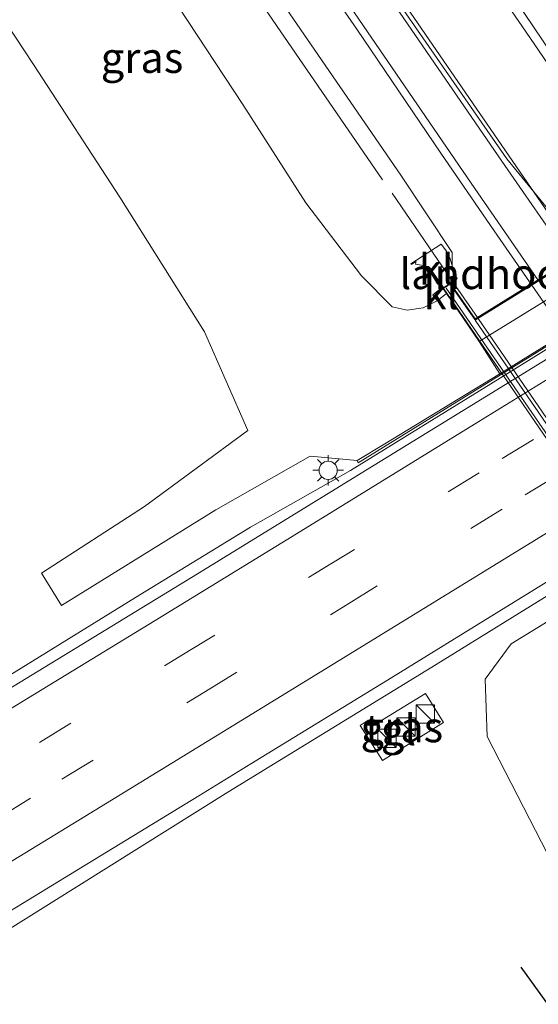
# Model space of a CAD drawing. Units: metres. Extents: x 149994 to 157238, y 488654 to 493750.
# Drawn here: x 152040 to 152083, y 489979 to 490060 of the extents above; entities that cross this region are included whole.
import ezdxf
from ezdxf.enums import TextEntityAlignment as Align

# ---------------------------------------------------------------- set-up
doc = ezdxf.new("R2010")
doc.units = ezdxf.units.M
doc.linetypes.add('VW-3-9_STREEP', pattern=[12, 3, -9])
doc.layers.get('0').update_dxf_attribs({"lineweight": 25})
for name, color, linetype, lineweight in [('B-ME-BV-GELEIDECONSTRUCTIE-BARRIER-L-B1', 213, 'BV-STEPBARRIER', 18), ('B-ME-BV-GELEIDECONSTRUCTIE-BARRIER-L-B2', 213, 'BV-STEPBARRIER', 18), ('B-ME-BV-GELEIDECONSTRUCTIE-GELEIDERAIL-L-B1', 213, 'BV-GELEIDERAIL', 18), ('B-ME-BV-GELEIDECONSTRUCTIE-GELEIDERAIL-L-B2', 213, 'BV-GELEIDERAIL', 18), ('B-ME-GW-KRUINLIJN-L-B1', 93, 'Continuous', 18), ('B-ME-GW-TEENLIJN-L-B1', 93, 'Continuous', 18), ('B-ME-IE-GRASLAND-GV-B6', 93, 'Continuous', 18), ('B-ME-IE-INRICHTINGSELEMENT-S-B1', 253, 'Continuous', 18), ('B-ME-IE-MEUBILAIR_WEGMEUBILAIR-LICHTMAST-S-B1', 8, 'Continuous', 18), ('B-ME-KW-LANDHOOFD-GV-B6', 173, 'Continuous', 18), ('B-ME-KW-LEUNING-L-B2', 8, 'Continuous', 18), ('B-ME-KW-VIADUCT-GV-B7', 173, 'Continuous', 18), ('B-ME-MW-MUUR-GV-B6', 8, 'IE-TERREINAFSCHEIDING-KUNSTMATIG', 18), ('B-ME-OB-BEKLEDING-GV-B6', 253, 'Continuous', 18), ('B-ME-VH-VERH_SOORT-BITUMEN-GV-B6', 8, 'IE-TERREINAFSCHEIDING-NATUURLIJK-HOUTWAL', 18), ('B-ME-VH-VERH_SOORT-BITUMEN-GV-B7', 8, 'Continuous', 18), ('B-ME-VH-VERH_SOORT-KLINKERS-GV-B6', 8, 'IE-TERREINAFSCHEIDING-NATUURLIJK-HOUTWAL', 18), ('B-ME-VH-VERH_SOORT-TEGELS-GV-B6', 8, 'Continuous', 18), ('B-ME-VW-MARKERING-39STREEP-015-L-B1', 255, 'VW-3-9_STREEP', 18), ('B-ME-VW-MARKERING-STREEP-015-L-B1', 7, 'Continuous', 18)]:
    doc.layers.add(name, color=color, linetype=linetype, lineweight=lineweight)
doc.layers.add('B-ME-GR-BOMENRIJ-L-B1', color=10, linetype='Continuous')
doc.styles.add('NLCS-ISO', font='NLCS-ISO.TTF')
doc.linetypes.add('BV-GELEIDERAIL', pattern='A,10,-3,[108,NLCS.SHX,S=1,R=0,X=0,Y=0],-3', length=16)
doc.linetypes.add('BV-STEPBARRIER', pattern='A,1,-1,[16,NLCS.SHX,S=1,R=0,X=-1,Y=0],1', length=3)
doc.linetypes.add('IE-TERREINAFSCHEIDING-KUNSTMATIG', pattern='A,4,[82,NLCS.SHX,S=0.75,R=90,X=0,Y=0],4,-2', length=10)
doc.linetypes.add('IE-TERREINAFSCHEIDING-NATUURLIJK-HOUTWAL', pattern='A,7,-1.5,[67,NLCS.SHX,S=0.75,R=45,X=0,Y=0],-1.5,7,-1.5,[70,NLCS.SHX,S=0.75,R=0,X=0,Y=0],-1.5', length=20)

# ---------------------------------------------------------------- blocks, each defined once
blk = doc.blocks.new('kast')
blk.add_line((-0.75, -0.75), (0.75, 0.75))
blk.add_lwpolyline([(-0.75, 0.75), (0.75, 0.75), (0.75, -0.75), (-0.75, -0.75)], close=True)
blk = doc.blocks.new('lantaarnpaal')
for p, q in [((-0.884, 0.884), (-0.53, 0.53)), ((0, 0.75), (0, 1.25)), ((0.53, 0.53), (0.884, 0.884)), ((-0.75, 0), (-1.25, 0)), ((0.75, 0), (1.25, 0)), ((-0.53, -0.53), (-0.884, -0.884)), ((0, -0.75), (0, -1.25)), ((0.53, -0.53), (0.884, -0.884))]:
    blk.add_line(p, q)
blk.add_circle((0, 0), 0.75)

msp = doc.modelspace()

# ---------------------------------------------------------------- linework, layer by layer
at = {"layer": 'B-ME-BV-GELEIDECONSTRUCTIE-BARRIER-L-B1'}
msp.add_polyline3d([(152082.037, 490038.4794, 4.2575), (152081.9069, 490038.6674, 4.2566), (152079.0116, 490042.8249, 4.2497), (152074.6382, 490049.2008, 4.2298), (152067.7673, 490059.3568, 4.2252), (152061.389, 490068.5588, 4.2237), (152054.7897, 490078.1622, 4.2331), (152047.38, 490088.97, 4.234), (152042.9544, 490095.428, 4.241), (152040.0037, 490099.7083, 4.2514), (152039.6744, 490100.1835, 4.2532)], dxfattribs=at)
at = {"layer": 'B-ME-BV-GELEIDECONSTRUCTIE-BARRIER-L-B2'}
msp.add_polyline3d([(152098.429, 490014.6933, 4.1497), (152098.3519, 490014.8051, 4.1511), (152094.6019, 490020.2657, 4.2221), (152091.497, 490024.7869, 4.2695), (152086.8561, 490031.5, 4.2739), (152084.5502, 490034.8487, 4.2752), (152082.0941, 490038.397, 4.2579)], dxfattribs=at)
at = {"layer": 'B-ME-BV-GELEIDECONSTRUCTIE-GELEIDERAIL-L-B1'}
for points in [[(152049.136, 490106.263, 4.396), (152051.497, 490102.933, 4.309), (152059.654, 490091.047, 4.243), (152070.234, 490075.631, 4.339), (152081.272, 490059.634, 4.312), (152089.739, 490047.246, 4.279), (152091.5599, 490044.5071, 4.2519)], [(152085.811, 490040.8184, 4.351), (152077.833, 490052.429, 4.213), (152064.361, 490072.054, 4.222), (152052.845, 490088.939, 4.294), (152043.3998, 490102.5953, 4.312)], [(152069.863, 490046.998, 3.986), (152059.313, 490062.388, 3.982), (152047.957, 490078.837, 3.984), (152041.95, 490087.646, 3.982)], [(151936.797, 489945.235, -2.591), (151947.206, 489951.192, -2.12), (151961.131, 489959.066, -2.065), (151978.527, 489968.929, -2.077), (151981.968, 489970.956, -2.08), (151998.968, 489981.453, -2.066), (152016.035, 489992.067, -2.086), (152032.969, 490002.509, -2.075), (152049.98, 490013.022, -1.947), (152059.047, 490018.568, -1.838), (152067.24, 490023.209, -1.428), (152078.719, 490030.293, -1.336), (152104.302, 490046.154, -1.223), (152107.9981, 490048.484, -1.2719)], [(152077.623, 490035.7438, 3.9981), (152075.163, 490039.322, 3.986), (152075.133, 490039.359, 3.987), (152070.643, 490045.923, 3.987)], [(151940.523, 489920.038, -3.3), (151950.143, 489927.077, -2.777), (151956.621, 489931.725, -2.428), (151973.034, 489943.144, -2.429), (151989.619, 489954.235, -2.467), (152006.324, 489965.141, -2.41), (152023.264, 489975.687, -2.443), (152040.255, 489986.252, -2.454), (152057.202, 489996.863, -2.35), (152074.247, 490007.321, -2.082), (152086.707, 490015.01, -1.937), (152115.05, 490032.59, -1.885), (152117.0522, 490033.8275, -1.9129)]]:
    msp.add_polyline3d(points, dxfattribs=at)
at = {"layer": 'B-ME-BV-GELEIDECONSTRUCTIE-GELEIDERAIL-L-B2'}
msp.add_polyline3d([(152094.0153, 490011.9078, 3.9151), (152086.372, 490023.018, 4.041), (152077.6796, 490035.6614, 3.9983)], dxfattribs=at)
at = {"layer": 'B-ME-GR-BOMENRIJ-L-B1'}
msp.add_polyline3d([(152081.178, 489982.523, -4.474), (152097.689, 489959.656, -4.501), (152114.44, 489936.665, -4.435), (152130.349, 489913.942, -4.393), (152142.839, 489896.632, -4.432), (152151.231, 489885.054, -4.396)], dxfattribs=at)
at = {"layer": 'B-ME-GW-KRUINLIJN-L-B1'}
for points in [[(152035.539, 490094.035, 3.235), (152035.043, 490093.692, 3.16), (152034.664, 490093.372, 3.16), (152034.287, 490092.812, 3.16), (152034.25, 490092.076, 3.172), (152034.566, 490090.726, 3.139), (152035.428, 490087.633, 3.09), (152041.331, 490079.492, 3.238), (152047.134, 490070.556, 3.27), (152052.408, 490062.334, 3.133), (152058.423, 490053.188, 3.132), (152063.583, 490045.128, 3.032), (152068.141, 490039.147, 3.055), (152070.652, 490036.611, 3.181), (152071.876, 490036.326, 3.181), (152073.199, 490036.535, 3.262), (152074.335, 490037.111, 3.34), (152075.09, 490037.696, 3.445)], [(152043.561, 490012.164, -2.924), (152056.206, 490019.978, -2.888), (152063.924, 490024.39, -2.506)]]:
    msp.add_polyline3d(points, dxfattribs=at)
at = {"layer": 'B-ME-GW-TEENLIJN-L-B1'}
msp.add_line((152063.924, 490024.39, -2.506), (152067.787, 490024.0271, -2.1101), dxfattribs=at)
for points in [[(152043.561, 490012.164, -2.924), (152041.942, 490014.788, -4.008), (152050.356, 490020.252, -3.976), (152058.83, 490026.488, -3.723), (152055.271, 490034.567, -3.815), (152048.345, 490045.579, -3.683), (152041.288, 490056.455, -3.738), (152036.201, 490064.162, -3.609), (152026.466, 490078.808, -3.673), (152023.471, 490083.025, -3.582), (152020.8756, 490090.9631, -2.6076)], [(152159.133, 489886.248, -4.387), (152145.882, 489904.706, -4.348), (152130.997, 489925.298, -4.342), (152116.044, 489945.347, -4.33), (152101.4, 489966.397, -4.228), (152089.291, 489984.469, -4.132), (152083.857, 489990.864, -4.012), (152078.4247, 490001.436, -3.1075), (152078.257, 490006.13, -2.764), (152080.4013, 490009.0231, -2.865), (152084.2592, 490011.3825, -2.84), (152089.8074, 490014.2683, -1.085), (152090.8842, 490014.9861, -1.0573), (152100.9881, 490021.4447, -1.0046), (152104.392, 490023.511, -1.061), (152114.7763, 490029.6987, -1.067), (152115.969, 490030.4506, -1.087), (152118.3299, 490031.7591, -1.714)]]:
    msp.add_polyline3d(points, dxfattribs=at)
at = {"layer": 'B-ME-IE-GRASLAND-GV-B6'}
for points in [[(152076.664, 490067.805, 3.646), (152083.654, 490057.43, 3.583), (152083.844, 490056.697, 3.562), (152083.636, 490056.176, 3.534), (152083.573, 490056.019, 3.526), (152089.118, 490047.087, 3.601), (152088.424, 490046.651, 3.634), (152085.002, 490044.515, 3.637), (152084.353, 490044.077, 3.649), (152083.9572, 490043.933, 3.4685), (152080.0348, 490048.7409, 3.5165), (152069.7605, 490063.5754, 3.501)], [(152058.71, 490065.79, 3.307), (152071.364, 490047.4, 3.289), (152075.566, 490041.06, 3.328), (152075.571, 490039.985, 3.343), (152075.376, 490040.613, 3.342), (152075.088, 490041.157, 3.336), (152074.674, 490041.753, 3.307), (152072.172, 490040.131, 3.268), (152072.207, 490040.085, 3.272), (152072.609, 490040.333, 3.267), (152072.584, 490040.21, 3.372), (152072.568, 490040.115, 3.366), (152073.049, 490040.021, 3.379), (152073.542, 490039.926, 3.398), (152073.615, 490039.9, 3.397), (152073.663, 490039.881, 3.398), (152073.713, 490039.839, 3.401), (152073.745, 490039.792, 3.397), (152074.8258, 490038.227, 3.4362), (152074.756, 490038.183, 3.445), (152073.98, 490037.606, 3.496), (152074.335, 490037.111, 3.34), (152073.199, 490036.535, 3.262), (152071.876, 490036.326, 3.181), (152070.652, 490036.611, 3.181), (152068.141, 490039.147, 3.055), (152063.583, 490045.128, 3.032), (152058.423, 490053.188, 3.132), (152052.408, 490062.334, 3.133)], [(152036.201, 490064.162, -3.609), (152041.288, 490056.455, -3.738), (152048.345, 490045.579, -3.683), (152055.271, 490034.567, -3.815), (152058.83, 490026.488, -3.723), (152050.356, 490020.252, -3.976), (152041.942, 490014.788, -4.008), (152043.561, 490012.164, -2.924), (152056.206, 490019.978, -2.888), (152063.924, 490024.39, -2.506), (152067.787, 490024.0271, -2.1101), (152067.8748, 490023.8222, -2.2695), (152103.758, 490046.028, -1.996), (152107.9096, 490048.6272, -1.996), (152108.2312, 490048.1066, -2.3145), (152100.4449, 490042.9695, -2.3247), (152085.1576, 490033.4671, -2.3388), (152069.6681, 490023.9304, -2.3777), (152054.7102, 490014.7578, -2.5541), (152039.215, 490005.2846, -2.7503)], [(152075.09, 490037.696, 3.445), (152077.782, 490033.777, 0.991), (152079.457, 490031.1175, -1.1668), (152076.056, 490029.047, -1.283), (152070.0418, 490025.4019, -1.263), (152067.787, 490024.0271, -2.1101), (152063.924, 490024.39, -2.506), (152056.206, 490019.978, -2.888), (152043.561, 490012.164, -2.924), (152041.942, 490014.788, -4.008), (152050.356, 490020.252, -3.976), (152058.83, 490026.488, -3.723), (152055.271, 490034.567, -3.815), (152048.345, 490045.579, -3.683), (152041.288, 490056.455, -3.738), (152036.201, 490064.162, -3.609)], [(152052.408, 490062.334, 3.133), (152058.423, 490053.188, 3.132), (152063.583, 490045.128, 3.032), (152068.141, 490039.147, 3.055), (152070.652, 490036.611, 3.181), (152071.876, 490036.326, 3.181), (152073.199, 490036.535, 3.262), (152074.335, 490037.111, 3.34), (152075.09, 490037.696, 3.445)], [(152031.8739, 489982.5682, -3.1458), (152047.2536, 489991.944, -3.0994), (152054.8133, 489996.5695, -3.0718), (152059.0783, 489999.179, -3.0069), (152070.6192, 490006.2575, -2.8489), (152085.2372, 490015.2655, -2.7308)], [(152159.133, 489886.248, -4.387), (152145.882, 489904.706, -4.348), (152130.997, 489925.298, -4.342), (152116.044, 489945.347, -4.33), (152101.4, 489966.397, -4.228), (152089.291, 489984.469, -4.132), (152083.857, 489990.864, -4.012), (152078.4247, 490001.436, -3.1075), (152078.257, 490006.13, -2.764), (152080.4013, 490009.0231, -2.865), (152084.2592, 490011.3825, -2.84), (152089.8074, 490014.2683, -1.085), (152091.1954, 490012.1252, 1.17), (152092.1984, 490010.5338, 2.301), (152092.429, 490010.177, 2.476), (152093.982, 490007.836, 3.145)], [(152084.2592, 490011.3825, -2.84), (152080.4013, 490009.0231, -2.865), (152078.257, 490006.13, -2.764), (152078.4247, 490001.436, -3.1075), (152083.857, 489990.864, -4.012)], [(152069.865, 489999.462, -3.061), (152074.848, 490002.57, -3.052), (152073.387, 490004.943, -3.019), (152069.008, 490002.262, -2.995), (152068.6782, 490002.7693, -2.9688), (152068.0357, 490002.3214, -2.9544), (152069.865, 489999.462, -3.061)]]:
    msp.add_polyline3d(points, dxfattribs=at)
at = {"layer": 'B-ME-KW-LANDHOOFD-GV-B6'}
msp.add_polyline3d([(152075.09, 490037.696, 3.445), (152074.756, 490038.183, 3.445), (152074.8258, 490038.227, 3.4362), (152074.881, 490038.147, 3.438), (152074.965, 490038.202, 3.44), (152075.062, 490038.258, 3.353), (152075.4174, 490038.5089, 3.3489), (152077.441, 490035.631, 3.475), (152086.346, 490041.15, 3.595), (152084.353, 490044.077, 3.649), (152085.002, 490044.515, 3.637), (152085.422, 490043.909, 3.526), (152087.455, 490040.913, 1.267), (152088.009, 490040.089, 1.075), (152077.782, 490033.777, 0.991), (152075.09, 490037.696, 3.445)], dxfattribs=at)
at = {"layer": 'B-ME-KW-LEUNING-L-B2'}
msp.add_polyline3d([(152075.077, 490038.131, 3.436), (152085.168, 490023.49, 3.532), (152095.066, 490008.845, 3.538)], dxfattribs=at)
at = {"layer": 'B-ME-KW-VIADUCT-GV-B7'}
msp.add_polyline3d([(152102.8026, 490017.3879, 3.4), (152093.7365, 490011.6633, 3.292), (152095.643, 490008.862, 3.286), (152095.082, 490008.492, 3.362), (152087.284, 490020.02, 3.47), (152074.827, 490038.168, 3.445), (152075.359, 490038.504, 3.444), (152077.427, 490035.564, 3.474), (152086.417, 490041.135, 3.595), (152084.423, 490044.064, 3.649), (152084.989, 490044.446, 3.636), (152094.663, 490030.318, 3.678), (152105.337, 490014.792, 3.472), (152104.819, 490014.454, 3.461), (152102.8026, 490017.3879, 3.4)], dxfattribs=at)
at = {"layer": 'B-ME-MW-MUUR-GV-B6'}
msp.add_polyline3d([(152103.6851, 490046.1125, -1.2097), (152107.8401, 490048.7397, -1.2585), (152107.9096, 490048.6272, -1.996), (152103.758, 490046.028, -1.996), (152067.8748, 490023.8222, -2.2695), (152067.787, 490024.0271, -2.1101), (152070.0418, 490025.4019, -1.263), (152076.056, 490029.047, -1.283), (152079.457, 490031.1175, -1.1668), (152103.6851, 490046.1125, -1.2097)], dxfattribs=at)
at = {"layer": 'B-ME-OB-BEKLEDING-GV-B6'}
msp.add_polyline3d([(152103.6851, 490046.1125, -1.2097), (152079.457, 490031.1175, -1.1668), (152077.782, 490033.777, 0.991), (152088.009, 490040.089, 1.075), (152089.675, 490041.112, 1.321), (152091.457, 490042.279, 1.321), (152101.693, 490048.736, 1.321), (152103.6851, 490046.1125, -1.2097)], dxfattribs=at)
at = {"layer": 'B-ME-VH-VERH_SOORT-BITUMEN-GV-B6'}
for points in [[(152095.035, 490046.75, 3.412), (152091.126, 490044.227, 3.517), (152089.118, 490047.087, 3.601), (152083.573, 490056.019, 3.526), (152083.636, 490056.176, 3.534), (152083.844, 490056.697, 3.562), (152083.654, 490057.43, 3.583), (152076.664, 490067.805, 3.646), (152064.966, 490084.891, 3.571), (152057.435, 490095.168, 3.49), (152057.006, 490095.073, 3.493), (152051.451, 490102.998, 3.543), (152050.478, 490103.154, 3.487), (152048.596, 490105.935, 3.487), (152052.512, 490108.398, 3.433), (152065.408, 490089.737, 3.526), (152075.681, 490074.861, 3.586), (152086.516, 490058.891, 3.532), (152095.035, 490046.75, 3.412)], [(152069.7605, 490063.5754, 3.501), (152080.0348, 490048.7409, 3.5165), (152083.9572, 490043.933, 3.4685), (152084.353, 490044.077, 3.649), (152086.346, 490041.15, 3.595), (152077.441, 490035.631, 3.475), (152075.4174, 490038.5089, 3.3489), (152075.759, 490038.75, 3.344), (152075.982, 490038.923, 3.342), (152075.678, 490039.365, 3.339), (152075.571, 490039.985, 3.343), (152075.566, 490041.06, 3.328), (152071.364, 490047.4, 3.289), (152058.71, 490065.79, 3.307)], [(152039.215, 490005.2846, -2.7503), (152054.7102, 490014.7578, -2.5541), (152069.6681, 490023.9304, -2.3777), (152085.1576, 490033.4671, -2.3388), (152100.4449, 490042.9695, -2.3247), (152108.2312, 490048.1066, -2.3145), (152116.5606, 490034.6232, -2.6864), (152108.6329, 490029.7237, -2.6699), (152093.3321, 490020.2722, -2.6802), (152085.2372, 490015.2655, -2.7308), (152070.6192, 490006.2575, -2.8489), (152059.0783, 489999.179, -3.0069), (152054.8133, 489996.5695, -3.0718), (152047.2536, 489991.944, -3.0994), (152031.8739, 489982.5682, -3.1458)]]:
    msp.add_polyline3d(points, dxfattribs=at)
at = {"layer": 'B-ME-VH-VERH_SOORT-BITUMEN-GV-B7'}
msp.add_polyline3d([(152094.39, 490029.48, 3.466), (152102.772, 490017.434, 3.4), (152093.705, 490011.712, 3.292), (152085.411, 490023.926, 3.493), (152077.453, 490035.521, 3.474), (152086.443, 490041.092, 3.595), (152094.39, 490029.48, 3.466)], dxfattribs=at)
at = {"layer": 'B-ME-VH-VERH_SOORT-KLINKERS-GV-B6'}
for points in [[(152075.571, 490039.985, 3.343), (152075.678, 490039.365, 3.339), (152075.982, 490038.923, 3.342), (152075.759, 490038.75, 3.344), (152075.4174, 490038.5089, 3.3489), (152075.062, 490038.258, 3.353), (152074.965, 490038.202, 3.44), (152074.881, 490038.147, 3.438), (152074.8258, 490038.227, 3.4362), (152073.745, 490039.792, 3.397), (152073.713, 490039.839, 3.401), (152073.663, 490039.881, 3.398), (152073.615, 490039.9, 3.397), (152073.542, 490039.926, 3.398), (152073.049, 490040.021, 3.379), (152072.568, 490040.115, 3.366), (152072.584, 490040.21, 3.372), (152072.609, 490040.333, 3.267), (152072.207, 490040.085, 3.272), (152072.172, 490040.131, 3.268), (152074.674, 490041.753, 3.307), (152075.088, 490041.157, 3.336), (152075.376, 490040.613, 3.342), (152075.571, 490039.985, 3.343)], [(152075.09, 490037.696, 3.445), (152074.335, 490037.111, 3.34), (152073.98, 490037.606, 3.496), (152074.756, 490038.183, 3.445), (152075.09, 490037.696, 3.445)]]:
    msp.add_polyline3d(points, dxfattribs=at)
at = {"layer": 'B-ME-VH-VERH_SOORT-TEGELS-GV-B6'}
msp.add_polyline3d([(152069.865, 489999.462, -3.061), (152068.0357, 490002.3214, -2.9544), (152068.6782, 490002.7693, -2.9688), (152069.008, 490002.262, -2.995), (152073.387, 490004.943, -3.019), (152074.848, 490002.57, -3.052), (152069.865, 489999.462, -3.061)], dxfattribs=at)
at = {"layer": 'B-ME-VW-MARKERING-39STREEP-015-L-B1'}
for points in [[(151792.2136, 489852.5516, -2.4491), (151809.543, 489862.5987, -2.449), (151825.0497, 489871.6219, -2.4621), (151843.5154, 489882.4134, -2.5254), (151856.3803, 489889.9455, -2.4729), (151871.904, 489899.0666, -2.4806), (151887.4132, 489908.2163, -2.507), (151902.9147, 489917.3799, -2.546), (151918.3999, 489926.5678, -2.6245), (151933.8735, 489935.7675, -2.689), (151949.3364, 489945.0102, -2.7201), (151964.7746, 489954.2716, -2.7693), (151980.2082, 489963.5493, -2.7818), (151995.6222, 489972.8525, -2.8012), (152011.0183, 489982.1954, -2.824), (152026.3988, 489991.5566, -2.8323), (152041.7689, 490000.9374, -2.7954), (152053.5732, 490008.1628, -2.6609), (152065.0006, 490015.1741, -2.5221), (152079.6627, 490024.1814, -2.4206), (152087.8016, 490029.1823, -2.4154), (152103.1103, 490038.6499, -2.3931), (152111.039, 490043.5614, -2.3905)], [(151835.7054, 489873.6373, -2.5511), (151845.5869, 489879.4376, -2.587), (151858.207, 489886.8453, -2.5595), (151873.7288, 489895.979, -2.5579), (151889.2407, 489905.142, -2.5847), (151904.731, 489914.3176, -2.6289), (151920.2147, 489923.521, -2.7004), (151935.6891, 489932.7484, -2.769), (151951.1474, 489941.9775, -2.8143), (151966.5982, 489951.2353, -2.8661), (151982.0356, 489960.5329, -2.863), (151997.4402, 489969.8291, -2.8899), (152012.8581, 489979.1775, -2.9036), (152028.2359, 489988.547, -2.9084), (152043.6029, 489997.9256, -2.867), (152055.3586, 490005.1219, -2.7419), (152066.8753, 490012.1831, -2.6116), (152081.5509, 490021.2033, -2.515), (152089.6645, 490026.1992, -2.5077), (152104.9563, 490035.6547, -2.4863), (152112.8931, 490040.56, -2.4821)]]:
    msp.add_polyline3d(points, dxfattribs=at)
at = {"layer": 'B-ME-VW-MARKERING-STREEP-015-L-B1'}
for points in [[(152042.8004, 490102.2073, 3.5087), (152049.0904, 490093.0529, 3.4838), (152059.2685, 490078.224, 3.5049), (152069.4493, 490063.382, 3.5004), (152079.6341, 490048.5357, 3.5149), (152085.216, 490040.4497, 3.5135)], [(152082.5866, 490038.8201, 3.4513), (152077.1154, 490046.7448, 3.4448), (152066.9016, 490061.6339, 3.4234), (152056.724, 490076.4717, 3.4289), (152046.5368, 490091.3067, 3.4243), (152040.2046, 490100.5267, 3.4516)], [(151790.3537, 489855.6846, -2.3938), (151807.4393, 489865.5858, -2.4015), (151823.4144, 489874.8657, -2.4215), (151841.6365, 489885.4989, -2.4802), (151854.5547, 489893.056, -2.4059), (151870.0762, 489902.1738, -2.401), (151885.5908, 489911.307, -2.4479), (151901.0793, 489920.4778, -2.4806), (151916.5615, 489929.6604, -2.5574), (151932.0282, 489938.8729, -2.6157), (151947.4815, 489948.103, -2.6366), (151962.9194, 489957.3623, -2.6853), (151978.3443, 489966.6423, -2.7046), (151993.7515, 489975.9386, -2.7295), (152009.1511, 489985.2598, -2.7448), (152024.5317, 489994.6142, -2.7584), (152032.0481, 489999.201, -2.7477), (152039.8981, 490003.9912, -2.7243), (152051.7242, 490011.2301, -2.5932), (152063.1676, 490018.2494, -2.4256), (152077.7509, 490027.2208, -2.3276), (152085.9082, 490032.2493, -2.319), (152101.219, 490041.7177, -2.297), (152109.1437, 490046.6295, -2.2971)], [(151796.567, 489845.2179, -2.6399), (151813.81, 489855.7671, -2.6219), (151828.9313, 489864.9601, -2.6115), (151847.8109, 489876.3639, -2.6755), (151860.1394, 489883.74, -2.6526), (151875.5641, 489892.9098, -2.6435), (151891.0549, 489902.0583, -2.672), (151906.5725, 489911.256, -2.711), (151922.0314, 489920.4539, -2.7829), (151937.5124, 489929.6712, -2.8545), (151952.976, 489938.9098, -2.8971), (151968.4325, 489948.1815, -2.9563), (151983.8793, 489957.4737, -2.9646), (151999.2985, 489966.7847, -2.9806), (152014.7028, 489976.1287, -2.992), (152030.0943, 489985.4889, -2.9996), (152045.475, 489994.8677, -2.9664), (152057.1935, 490002.0457, -2.8397), (152068.7187, 490009.115, -2.6876), (152083.5043, 490018.2046, -2.6118), (152091.5236, 490023.1426, -2.5914), (152106.8658, 490032.6141, -2.5736), (152114.7724, 490037.5179, -2.5729)]]:
    msp.add_polyline3d(points, dxfattribs=at)

# ---------------------------------------------------------------- block references
at = {"layer": 'B-ME-IE-INRICHTINGSELEMENT-S-B1', "rotation": 90}
for p in [(152073.352, 490003.278, -1.945), (152071.769, 490002.198, -1.921), (152070.22, 490001.281, -1.909)]:
    msp.add_blockref('kast', p, dxfattribs=at)
at = {"layer": 'B-ME-IE-MEUBILAIR_WEGMEUBILAIR-LICHTMAST-S-B1', "rotation": 90}
msp.add_blockref('lantaarnpaal', (152065.4085, 490023.2212, -2.41), dxfattribs=at)

# ---------------------------------------------------------------- texts
at = {"layer": 'B-ME-IE-GRASLAND-GV-B6', "ltscale": 0.2, "style": 'NLCS-ISO'}
for p in [(152050.1663, 490057.0135), (152071.4418, 490002.2025)]:
    msp.add_text('gras', height=2.5, dxfattribs=at).set_placement(p, align=Align.MIDDLE_CENTER)
at = {"layer": 'B-ME-KW-LANDHOOFD-GV-B6', "ltscale": 0.2, "style": 'NLCS-ISO'}
msp.add_text('landhoofd', height=2.5, dxfattribs=at).set_placement((152079.4936, 490039.3112), align=Align.MIDDLE_CENTER)
at = {"layer": 'B-ME-VH-VERH_SOORT-KLINKERS-GV-B6', "ltscale": 0.2, "style": 'NLCS-ISO'}
for p in [(152074.2632, 490039.6711), (152074.6502, 490037.6584)]:
    msp.add_text('kl', height=2.5, dxfattribs=at).set_placement(p, align=Align.MIDDLE_CENTER)
at = {"layer": 'B-ME-VH-VERH_SOORT-TEGELS-GV-B6', "ltscale": 0.2, "style": 'NLCS-ISO'}
msp.add_text('tgl', height=2.5, dxfattribs=at).set_placement((152070.5267, 490001.97), align=Align.MIDDLE_CENTER)

doc.saveas('drawing.dxf')
